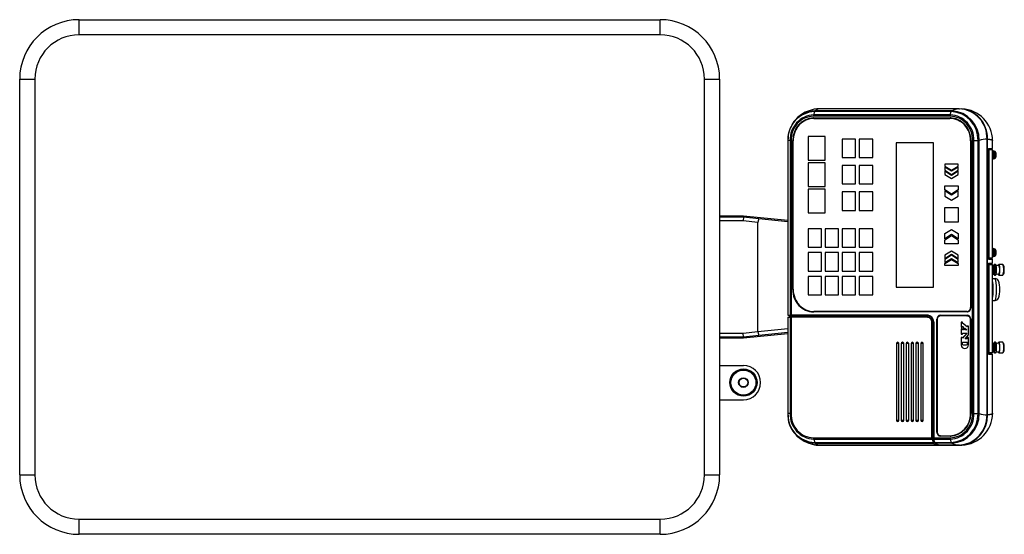
# Model space of a CAD drawing. Units: millimetres. Extents: x 193 to 2337, y -33 to 1604.
# Drawn here: x 959 to 1704, y 1214 to 1604 of the extents above; entities that cross this region are included whole.
import ezdxf

# ---------------------------------------------------------------- set-up
doc = ezdxf.new("R2010")
doc.units = ezdxf.units.MM

msp = doc.modelspace()

# ---------------------------------------------------------------- linework, layer by layer
at = {"color": 7, "linetype": 'Continuous'}
for p, q in [((1003.76441, 1604.37014), (1443.76441, 1604.37014)), ((1003.76441, 1592.87014), (1003.76441, 1604.37014)), ((1443.76441, 1592.87014), (1443.76441, 1604.37014)), ((1443.76441, 1592.87014), (1003.76441, 1592.87014)), ((958.76441, 1259.37014), (958.76441, 1559.37014)), ((958.76441, 1559.37014), (970.26441, 1559.37014)), ((970.26441, 1559.37014), (970.26441, 1259.37014)), ((1477.26441, 1259.37014), (1477.26441, 1559.37014)), ((1477.26441, 1559.37014), (1488.76441, 1559.37014)), ((1488.76441, 1559.37014), (1488.76441, 1259.37014)), ((1669.96619, 1536.87014), (1564.61804, 1536.87014)), ((1669.96623, 1536.87014), (1670.34889, 1536.87014)), ((1559.81461, 1529.87014), (1663.28912, 1529.87014)), ((1559.81461, 1529.87014), (1560.00595, 1529.86578)), ((1663.24449, 1531.22989), (1559.85864, 1531.22989)), ((1559.98235, 1532.15419), (1560.75478, 1534.73392)), ((1663.36463, 1532.15419), (1559.98235, 1532.15419)), ((1560.00595, 1529.86578), (1663.48046, 1529.86578)), ((1560.14611, 1529.57014), (1663.06629, 1529.57014)), ((1664.13701, 1534.73393), (1560.75478, 1534.73393)), ((1664.52677, 1535.26877), (1561.00294, 1535.26868)), ((1663.06629, 1529.57014), (1663.13824, 1529.57014)), ((1663.28912, 1529.87014), (1663.48046, 1529.86578)), ((1663.36463, 1532.15419), (1664.13701, 1534.73393)), ((1555.69236, 1515.87014), (1555.69236, 1497.87014)), ((1568.62667, 1515.87014), (1555.69236, 1515.87014)), ((1568.62667, 1497.87014), (1568.62667, 1515.87014)), ((1581.56098, 1513.87014), (1581.56098, 1499.87014)), ((1591.72366, 1513.87014), (1581.56098, 1513.87014)), ((1591.72366, 1499.87014), (1591.72366, 1513.87014)), ((1604.65797, 1513.87014), (1594.4953, 1513.87014)), ((1594.4953, 1513.87014), (1594.4953, 1499.87014)), ((1604.65797, 1499.87014), (1604.65797, 1513.87014)), ((1691.20248, 1304.85613), (1691.20248, 1513.88415)), ((1691.58493, 1304.85612), (1691.58493, 1513.88416)), ((1540.3154, 1512.90194), (1540.3154, 1380.34445)), ((1542.1204, 1512.82055), (1540.50942, 1512.8205)), ((1540.50942, 1512.8205), (1540.50942, 1380.34975)), ((1542.1204, 1512.82055), (1542.1204, 1380.36736)), ((1542.85241, 1512.8225), (1542.85241, 1380.37014)), ((1544.10866, 1399.87014), (1544.10866, 1512.87014)), ((1544.10866, 1512.87014), (1544.30403, 1512.87014)), ((1544.30403, 1399.87014), (1544.30403, 1512.87014)), ((1544.44016, 1400.17014), (1544.44016, 1512.57014)), ((1650.59379, 1511.07014), (1622.50788, 1511.07014)), ((1622.50788, 1511.07014), (1622.50788, 1401.67014)), ((1650.59379, 1401.67014), (1650.59379, 1511.07014)), ((1678.77225, 1512.57014), (1678.77225, 1386.17014)), ((1678.84419, 1512.57014), (1678.77225, 1512.57014)), ((1678.84419, 1512.57014), (1678.84419, 1386.17014)), ((1678.99507, 1512.87014), (1678.99507, 1385.87014)), ((1680.25131, 1305.91778), (1680.25131, 1512.8218)), ((1681.22718, 1305.91973), (1681.22718, 1512.81991)), ((1681.22718, 1512.81991), (1684.38293, 1512.8199)), ((1684.38294, 1305.91978), (1684.38294, 1512.8199)), ((1685.19575, 1305.84335), (1685.19598, 1512.89658)), ((1692.2549, 1422.87014), (1692.2549, 1506.87014)), ((1692.2549, 1506.87014), (1695.38479, 1506.87014)), ((1692.2549, 1506.57014), (1694.88479, 1506.57014)), ((1692.60136, 1506.07014), (1692.2549, 1506.07014)), ((1692.38479, 1506.57014), (1692.38479, 1506.87014)), ((1692.60136, 1506.07014), (1695.38479, 1506.07014)), ((1692.60136, 1506.07014), (1692.60136, 1423.67014)), ((1694.88479, 1506.07014), (1694.88479, 1506.57014)), ((1695.38479, 1506.87014), (1695.38479, 1512.77429)), ((1695.38479, 1504.15752), (1695.38479, 1506.07014)), ((1581.56098, 1499.87014), (1591.72366, 1499.87014)), ((1594.4953, 1499.87014), (1604.65797, 1499.87014)), ((1695.38479, 1430.15752), (1695.38479, 1499.61891)), ((1696.53594, 1504.67014), (1696.00895, 1504.67014)), ((1696.01494, 1499.07014), (1696.53594, 1499.07014)), ((1698.20414, 1502.22014), (1698.17592, 1502.22014)), ((1698.17592, 1501.52014), (1698.20414, 1501.52014)), ((1555.69236, 1497.87014), (1568.62667, 1497.87014)), ((1568.62667, 1495.87014), (1555.69236, 1495.87014)), ((1555.69236, 1495.87014), (1555.69236, 1477.87014)), ((1568.62667, 1477.87014), (1568.62667, 1495.87014)), ((1591.72366, 1493.87014), (1581.56098, 1493.87014)), ((1581.56098, 1493.87014), (1581.56098, 1479.87014)), ((1591.72366, 1479.87014), (1591.72366, 1493.87014)), ((1604.65797, 1493.87014), (1594.4953, 1493.87014)), ((1594.4953, 1493.87014), (1594.4953, 1479.87014)), ((1604.65797, 1479.87014), (1604.65797, 1493.87014)), ((1659.186, 1494.97014), (1659.186, 1493.39871)), ((1669.34867, 1494.97014), (1659.186, 1494.97014)), ((1659.186, 1493.39871), (1664.26734, 1490.25586)), ((1659.186, 1492.613), (1659.186, 1490.25586)), ((1664.26734, 1489.47014), (1659.186, 1492.613)), ((1664.26734, 1490.25586), (1669.34867, 1493.39871)), ((1669.34867, 1492.613), (1664.26734, 1489.47014)), ((1669.34867, 1493.39871), (1669.34867, 1494.97014)), ((1669.34867, 1490.25586), (1669.34867, 1492.613)), ((1659.186, 1490.25586), (1664.26734, 1487.113)), ((1659.186, 1489.47014), (1659.186, 1487.113)), ((1664.26734, 1486.32728), (1659.186, 1489.47014)), ((1659.186, 1487.113), (1664.26734, 1483.97014)), ((1664.26734, 1487.113), (1669.34867, 1490.25586)), ((1669.34867, 1489.47014), (1664.26734, 1486.32728)), ((1664.26734, 1483.97014), (1669.34867, 1487.113)), ((1669.34867, 1487.113), (1669.34867, 1489.47014)), ((1555.69236, 1477.87014), (1568.62667, 1477.87014)), ((1581.56098, 1479.87014), (1591.72366, 1479.87014)), ((1594.4953, 1479.87014), (1604.65797, 1479.87014)), ((1659.186, 1475.32728), (1659.186, 1478.47014)), ((1659.186, 1478.47014), (1669.34867, 1478.47014)), ((1669.34867, 1478.47014), (1669.34867, 1475.32728)), ((1568.62667, 1475.87014), (1555.69236, 1475.87014)), ((1555.69236, 1475.87014), (1555.69236, 1457.87014)), ((1568.62667, 1457.87014), (1568.62667, 1475.87014)), ((1591.72366, 1473.87014), (1581.56098, 1473.87014)), ((1581.56098, 1473.87014), (1581.56098, 1459.87014)), ((1591.72366, 1459.87014), (1591.72366, 1473.87014)), ((1604.65797, 1473.87014), (1594.4953, 1473.87014)), ((1594.4953, 1473.87014), (1594.4953, 1459.87014)), ((1604.65797, 1459.87014), (1604.65797, 1473.87014)), ((1664.26734, 1472.18443), (1659.186, 1475.32728)), ((1659.186, 1474.54157), (1659.186, 1470.613)), ((1664.26734, 1471.39871), (1659.186, 1474.54157)), ((1659.186, 1470.613), (1664.26734, 1467.47014)), ((1669.34867, 1475.32728), (1664.26734, 1472.18443)), ((1669.34867, 1474.54157), (1664.26734, 1471.39871)), ((1664.26734, 1467.47014), (1669.34867, 1470.613)), ((1669.34867, 1470.613), (1669.34867, 1474.54157)), ((1659.186, 1450.97014), (1659.186, 1461.97014)), ((1659.186, 1461.97014), (1669.34867, 1461.97014)), ((1669.34867, 1461.97014), (1669.34867, 1450.97014)), ((1506.76441, 1455.37014), (1488.76441, 1455.37014)), ((1488.76441, 1454.84268), (1506.73865, 1454.84268)), ((1506.73865, 1454.84268), (1506.59223, 1451.8445)), ((1506.76441, 1455.37014), (1506.73865, 1454.84268)), ((1506.73865, 1454.84268), (1518.32705, 1453.70815)), ((1540.3154, 1452.08543), (1506.76441, 1455.37014)), ((1555.69236, 1457.87014), (1568.62667, 1457.87014)), ((1581.56098, 1459.87014), (1591.72366, 1459.87014)), ((1594.4953, 1459.87014), (1604.65797, 1459.87014)), ((1506.59223, 1451.8445), (1488.76441, 1451.8445)), ((1517.76712, 1450.75046), (1506.59223, 1451.8445)), ((1517.76441, 1368.0438), (1517.76441, 1450.69649)), ((1518.32705, 1453.70815), (1540.3154, 1451.41516)), ((1669.34867, 1450.97014), (1659.186, 1450.97014)), ((1555.69236, 1445.87014), (1555.69236, 1431.87014)), ((1565.85503, 1445.87014), (1555.69236, 1445.87014)), ((1565.85503, 1431.87014), (1565.85503, 1445.87014)), ((1568.62667, 1445.87014), (1568.62667, 1431.87014)), ((1578.78935, 1445.87014), (1568.62667, 1445.87014)), ((1578.78935, 1431.87014), (1578.78935, 1445.87014)), ((1581.56098, 1445.87014), (1581.56098, 1431.87014)), ((1591.72366, 1445.87014), (1581.56098, 1445.87014)), ((1591.72366, 1431.87014), (1591.72366, 1445.87014)), ((1604.65797, 1445.87014), (1594.4953, 1445.87014)), ((1594.4953, 1445.87014), (1594.4953, 1431.87014)), ((1604.65797, 1431.87014), (1604.65797, 1445.87014)), ((1659.186, 1442.32728), (1664.26734, 1445.47014)), ((1659.186, 1438.39871), (1659.186, 1442.32728)), ((1664.26734, 1441.54157), (1659.186, 1438.39871)), ((1659.186, 1437.613), (1664.26734, 1440.75586)), ((1664.26734, 1445.47014), (1669.34867, 1442.32728)), ((1669.34867, 1438.39871), (1664.26734, 1441.54157)), ((1664.26734, 1440.75586), (1669.34867, 1437.613)), ((1669.34867, 1442.32728), (1669.34867, 1438.39871)), ((1555.69236, 1431.87014), (1565.85503, 1431.87014)), ((1568.62667, 1431.87014), (1578.78935, 1431.87014)), ((1581.56098, 1431.87014), (1591.72366, 1431.87014)), ((1594.4953, 1431.87014), (1604.65797, 1431.87014)), ((1659.186, 1434.47014), (1659.186, 1437.613)), ((1669.34867, 1434.47014), (1659.186, 1434.47014)), ((1669.34867, 1437.613), (1669.34867, 1434.47014)), ((1565.85503, 1427.87014), (1555.69236, 1427.87014)), ((1555.69236, 1427.87014), (1555.69236, 1413.87014)), ((1565.85503, 1413.87014), (1565.85503, 1427.87014)), ((1578.78935, 1427.87014), (1568.62667, 1427.87014)), ((1568.62667, 1427.87014), (1568.62667, 1413.87014)), ((1578.78935, 1413.87014), (1578.78935, 1427.87014)), ((1581.56098, 1427.87014), (1581.56098, 1413.87014)), ((1591.72366, 1427.87014), (1581.56098, 1427.87014)), ((1591.72366, 1413.87014), (1591.72366, 1427.87014)), ((1604.65797, 1427.87014), (1594.4953, 1427.87014)), ((1594.4953, 1427.87014), (1594.4953, 1413.87014)), ((1604.65797, 1413.87014), (1604.65797, 1427.87014)), ((1664.26734, 1428.97014), (1659.186, 1425.82728)), ((1659.186, 1423.47014), (1664.26734, 1426.613)), ((1664.26734, 1425.82728), (1659.186, 1422.68443)), ((1659.186, 1425.82728), (1659.186, 1423.47014)), ((1669.34867, 1425.82728), (1664.26734, 1428.97014)), ((1664.26734, 1426.613), (1669.34867, 1423.47014)), ((1669.34867, 1422.68443), (1664.26734, 1425.82728)), ((1669.34867, 1423.47014), (1669.34867, 1425.82728)), ((1695.38479, 1423.67014), (1695.38479, 1425.61891)), ((1696.53594, 1430.67014), (1696.00895, 1430.67014)), ((1696.01494, 1425.07014), (1696.53594, 1425.07014)), ((1698.20414, 1428.22014), (1698.17592, 1428.22014)), ((1698.17592, 1427.52014), (1698.20414, 1427.52014)), ((1659.186, 1420.32728), (1664.26734, 1423.47014)), ((1659.186, 1419.54157), (1664.26734, 1422.68443)), ((1659.186, 1422.68443), (1659.186, 1420.32728)), ((1659.186, 1417.97014), (1659.186, 1419.54157)), ((1669.34867, 1417.97014), (1659.186, 1417.97014)), ((1664.26734, 1423.47014), (1669.34867, 1420.32728)), ((1664.26734, 1422.68443), (1669.34867, 1419.54157)), ((1669.34867, 1420.32728), (1669.34867, 1422.68443)), ((1669.34867, 1419.54157), (1669.34867, 1417.97014)), ((1692.60136, 1423.67014), (1692.2549, 1423.67014)), ((1692.2549, 1423.17014), (1694.88479, 1423.17014)), ((1692.2549, 1422.87014), (1695.38479, 1422.87014)), ((1692.2549, 1350.87014), (1692.2549, 1419.87014)), ((1692.2549, 1419.87014), (1695.38479, 1419.87014)), ((1692.2549, 1419.37014), (1694.88479, 1419.37014)), ((1692.60113, 1418.87014), (1692.2549, 1418.87014)), ((1692.38479, 1422.87014), (1692.38479, 1423.17014)), ((1692.38479, 1419.37014), (1692.38479, 1419.87014)), ((1692.60113, 1418.87014), (1695.38479, 1418.87014)), ((1692.60113, 1418.87014), (1692.60113, 1351.87014)), ((1695.38479, 1423.67014), (1692.60136, 1423.67014)), ((1694.88479, 1423.17014), (1694.88479, 1423.67014)), ((1694.88479, 1418.87014), (1694.88479, 1419.37014)), ((1695.38479, 1419.87014), (1695.38479, 1422.87014)), ((1695.38479, 1417.16677), (1695.38479, 1418.87014)), ((1696.75388, 1417.37014), (1696.1106, 1417.37014)), ((1697.73549, 1418.87014), (1696.75388, 1418.87014)), ((1698.23596, 1418.37014), (1698.10511, 1418.37014)), ((1700.18953, 1418.37014), (1699.69872, 1418.37014)), ((1703.13438, 1418.87014), (1700.18953, 1418.87014)), ((1703.75508, 1418.30334), (1703.28283, 1418.7938)), ((1555.69236, 1413.87014), (1565.85503, 1413.87014)), ((1565.85503, 1409.87014), (1555.69236, 1409.87014)), ((1555.69236, 1409.87014), (1555.69236, 1395.87014)), ((1565.85503, 1395.87014), (1565.85503, 1409.87014)), ((1568.62667, 1413.87014), (1578.78935, 1413.87014)), ((1578.78935, 1409.87014), (1568.62667, 1409.87014)), ((1568.62667, 1409.87014), (1568.62667, 1395.87014)), ((1578.78935, 1395.87014), (1578.78935, 1409.87014)), ((1581.56098, 1413.87014), (1591.72366, 1413.87014)), ((1591.72366, 1409.87014), (1581.56098, 1409.87014)), ((1581.56098, 1409.87014), (1581.56098, 1395.87014)), ((1591.72366, 1395.87014), (1591.72366, 1409.87014)), ((1594.4953, 1413.87014), (1604.65797, 1413.87014)), ((1604.65797, 1409.87014), (1594.4953, 1409.87014)), ((1594.4953, 1409.87014), (1594.4953, 1395.87014)), ((1604.65797, 1395.87014), (1604.65797, 1409.87014)), ((1695.38479, 1358.1575), (1695.38479, 1412.60708)), ((1696.1103, 1412.37014), (1696.75388, 1412.37014)), ((1696.75388, 1410.87014), (1697.73549, 1410.87014)), ((1698.10511, 1411.37014), (1698.23596, 1411.37014)), ((1699.69872, 1411.37014), (1700.18953, 1411.37014)), ((1700.18953, 1410.87014), (1703.13438, 1410.87014)), ((1703.28283, 1410.94648), (1703.75508, 1411.43694)), ((1622.50788, 1401.67014), (1650.59379, 1401.67014)), ((1695.38479, 1408.12014), (1697.35962, 1408.12014)), ((1544.30403, 1399.87014), (1544.10866, 1399.87014)), ((1555.69236, 1395.87014), (1565.85503, 1395.87014)), ((1568.62667, 1395.87014), (1578.78935, 1395.87014)), ((1581.56098, 1395.87014), (1591.72366, 1395.87014)), ((1594.4953, 1395.87014), (1604.65797, 1395.87014)), ((1695.38479, 1391.62014), (1697.35962, 1391.62014)), ((1540.50942, 1380.34975), (1542.05211, 1380.36661)), ((1541.3154, 1379.87014), (1541.38009, 1379.87014)), ((1541.3154, 1379.87014), (1541.3154, 1378.87014)), ((1541.38009, 1379.87014), (1541.38009, 1378.87014)), ((1541.38009, 1379.87014), (1542.99109, 1379.87014)), ((1542.05211, 1380.36661), (1542.1204, 1380.36736)), ((1542.65413, 1380.33523), (1542.05211, 1380.36661)), ((1542.40007, 1380.26542), (1542.40007, 1379.87014)), ((1542.65413, 1380.26542), (1542.40007, 1380.26542)), ((1542.65413, 1379.87014), (1542.65413, 1380.33523)), ((1646.74224, 1380.33523), (1542.65413, 1380.33523)), ((1542.85241, 1380.37014), (1646.19734, 1380.37014)), ((1542.99109, 1379.87014), (1543.2351, 1379.87014)), ((1542.99109, 1378.87014), (1542.99109, 1379.87014)), ((1543.2351, 1379.87014), (1543.2351, 1378.87014)), ((1543.2351, 1379.87014), (1646.11809, 1379.87014)), ((1559.81461, 1382.87014), (1560.00595, 1382.8745)), ((1676.22343, 1382.87014), (1559.81461, 1382.87014)), ((1676.37286, 1382.8745), (1560.00595, 1382.8745)), ((1676.00061, 1383.17014), (1560.14611, 1383.17014)), ((1646.11809, 1379.87014), (1646.50077, 1379.87014)), ((1646.19734, 1380.37014), (1646.39191, 1380.3657)), ((1655.89808, 1380.37014), (1676.22343, 1380.37014)), ((1655.89808, 1380.37014), (1656.08942, 1380.36578)), ((1656.08942, 1380.36578), (1676.37286, 1380.36578)), ((1675.9868, 1380.02576), (1656.21578, 1380.02576)), ((1675.9868, 1380.02576), (1676.1016, 1380.02576)), ((1676.07255, 1383.17014), (1676.00061, 1383.17014)), ((1676.22343, 1382.87014), (1676.34017, 1382.8728)), ((1676.22343, 1380.37014), (1676.34017, 1380.36748)), ((1678.77225, 1386.17014), (1678.84419, 1386.17014)), ((1540.3154, 1378.87014), (1540.50942, 1378.87014)), ((1540.3154, 1378.87014), (1540.3154, 1305.83765)), ((1540.50942, 1378.87014), (1540.50942, 1305.92038)), ((1540.50942, 1378.87014), (1542.1204, 1378.87014)), ((1542.1204, 1378.87014), (1542.1204, 1305.92037)), ((1542.1204, 1378.87014), (1542.85241, 1378.87014)), ((1542.85241, 1378.87014), (1542.85241, 1305.91847)), ((1645.7354, 1378.87014), (1542.85241, 1378.87014)), ((1646.11809, 1378.87014), (1645.7354, 1378.87014)), ((1649.43092, 1287.51039), (1649.43092, 1374.87014)), ((1649.43092, 1374.87014), (1649.81361, 1374.87014)), ((1649.81361, 1374.87014), (1649.81361, 1287.51039)), ((1650.81674, 1374.87014), (1650.73749, 1374.87014)), ((1650.73749, 1374.87014), (1650.73749, 1287.51039)), ((1650.81674, 1375.37014), (1650.81674, 1287.51039)), ((1653.12644, 1291.87014), (1653.12644, 1377.37014)), ((1653.12644, 1377.37014), (1653.32181, 1377.37014)), ((1653.32181, 1291.87014), (1653.32181, 1377.37014)), ((1653.44414, 1377.02576), (1653.44414, 1292.12576)), ((1672.67519, 1375.20141), (1671.63186, 1375.20141)), ((1671.63186, 1375.20141), (1671.63186, 1371.28445)), ((1672.67519, 1374.46037), (1672.67519, 1375.20141)), ((1676.09921, 1371.49632), (1672.67519, 1374.46037)), ((1672.70816, 1371.28445), (1672.70816, 1371.99064)), ((1672.70816, 1371.99064), (1673.3599, 1371.42569)), ((1677.17514, 1372.06058), (1676.09921, 1372.06058)), ((1676.09921, 1372.06058), (1676.09921, 1371.49632)), ((1677.17514, 1365.60394), (1677.17514, 1372.06058)), ((1678.87324, 1377.02576), (1678.75844, 1377.02576)), ((1678.75844, 1306.12576), (1678.75844, 1377.02576)), ((1678.87324, 1306.12576), (1678.87324, 1377.02576)), ((1678.99507, 1377.37014), (1678.99507, 1305.87014)), ((1488.76441, 1366.89578), (1506.59223, 1366.89578)), ((1506.59223, 1366.89578), (1517.76712, 1367.98983)), ((1506.73865, 1363.89761), (1506.59223, 1366.89578)), ((1518.32705, 1365.03214), (1506.73865, 1363.89761)), ((1506.76441, 1363.37014), (1540.3154, 1366.65486)), ((1517.76441, 1368.0438), (1540.3154, 1370.39546)), ((1540.3154, 1367.32512), (1518.32705, 1365.03214)), ((1671.63186, 1371.28445), (1672.70816, 1371.28445)), ((1672.67519, 1369.97898), (1671.63186, 1369.97898)), ((1671.63186, 1369.97898), (1671.63186, 1366.13331)), ((1671.63186, 1366.13331), (1672.67519, 1366.13331)), ((1672.67519, 1369.27354), (1672.67519, 1369.97898)), ((1673.3599, 1369.27354), (1672.67519, 1369.27354)), ((1672.67519, 1366.13331), (1672.67519, 1366.87447)), ((1672.67519, 1366.87447), (1675.83829, 1366.87447)), ((1675.83829, 1366.87447), (1672.67519, 1362.91781)), ((1673.3599, 1371.42569), (1673.3599, 1369.27354)), ((1674.40348, 1369.27354), (1674.40348, 1370.50827)), ((1674.40348, 1370.50827), (1675.83829, 1369.27354)), ((1675.83829, 1369.27354), (1674.40348, 1369.27354)), ((1674.63187, 1362.46378), (1677.17514, 1365.60394)), ((1506.73865, 1363.89761), (1488.76441, 1363.89761)), ((1488.76441, 1363.37014), (1506.76441, 1363.37014)), ((1506.76441, 1363.37014), (1506.73865, 1363.89761)), ((1624.48618, 1358.87014), (1622.5623, 1358.87014)), ((1622.5623, 1358.87014), (1622.5623, 1300.87014)), ((1624.48618, 1300.87014), (1624.48618, 1358.87014)), ((1628.18169, 1358.87014), (1626.25781, 1358.87014)), ((1626.25781, 1358.87014), (1626.25781, 1300.87014)), ((1628.18169, 1300.87014), (1628.18169, 1358.87014)), ((1631.87721, 1358.87014), (1629.95333, 1358.87014)), ((1629.95333, 1358.87014), (1629.95333, 1300.87014)), ((1631.87721, 1300.87014), (1631.87721, 1358.87014)), ((1635.57273, 1358.87014), (1633.64885, 1358.87014)), ((1633.64885, 1358.87014), (1633.64885, 1300.87014)), ((1635.57273, 1300.87014), (1635.57273, 1358.87014)), ((1639.26825, 1358.87014), (1637.34437, 1358.87014)), ((1637.34437, 1358.87014), (1637.34437, 1300.87014)), ((1639.26825, 1300.87014), (1639.26825, 1358.87014)), ((1642.96377, 1358.87014), (1641.03989, 1358.87014)), ((1641.03989, 1358.87014), (1641.03989, 1300.87014)), ((1642.96377, 1300.87014), (1642.96377, 1358.87014)), ((1672.67519, 1363.55806), (1671.63186, 1363.55806)), ((1671.63186, 1363.55806), (1671.63186, 1358.08858)), ((1672.67519, 1362.91781), (1672.67519, 1363.55806)), ((1672.70816, 1358.51224), (1672.70816, 1360.09964)), ((1672.70816, 1360.09964), (1676.09921, 1360.09964)), ((1676.09921, 1362.46378), (1674.63187, 1362.46378)), ((1677.17514, 1363.55806), (1676.09921, 1363.55806)), ((1676.09921, 1363.55806), (1676.09921, 1362.46378)), ((1676.09921, 1360.09964), (1676.09921, 1358.54729)), ((1677.17514, 1358.08858), (1677.17514, 1363.55806)), ((1696.75405, 1358.37014), (1696.10697, 1358.37014)), ((1697.73566, 1359.87014), (1696.75405, 1359.87014)), ((1698.23613, 1359.37014), (1698.10528, 1359.37014)), ((1700.1897, 1359.37014), (1699.6989, 1359.37014)), ((1703.13455, 1359.87014), (1700.1897, 1359.87014)), ((1703.75525, 1359.30334), (1703.283, 1359.7938)), ((1692.60113, 1351.87014), (1692.2549, 1351.87014)), ((1692.2549, 1351.37014), (1694.88479, 1351.37014)), ((1692.2549, 1350.87014), (1695.38479, 1350.87014)), ((1692.38479, 1350.87014), (1692.38479, 1351.37014)), ((1695.38479, 1351.87014), (1692.60113, 1351.87014)), ((1694.88479, 1351.37014), (1694.88479, 1351.87014)), ((1695.38479, 1351.87014), (1695.38479, 1353.61893)), ((1695.38479, 1305.97508), (1695.38479, 1350.87014)), ((1696.10559, 1353.37014), (1696.75405, 1353.37014)), ((1696.75405, 1351.87014), (1697.73566, 1351.87014)), ((1698.10528, 1352.37014), (1698.23613, 1352.37014)), ((1699.6989, 1352.37014), (1700.1897, 1352.37014)), ((1700.1897, 1351.87014), (1703.13455, 1351.87014)), ((1703.283, 1351.94648), (1703.75525, 1352.43694)), ((1488.76441, 1342.37014), (1506.76441, 1342.37014)), ((1488.76441, 1316.37014), (1506.76441, 1316.37014)), ((1542.1204, 1305.92037), (1540.50942, 1305.92038)), ((1542.85241, 1305.91847), (1542.1204, 1305.92037)), ((1678.75844, 1306.12576), (1678.87324, 1306.12576)), ((1681.22718, 1305.91973), (1684.38294, 1305.91978)), ((1622.5623, 1300.87014), (1624.48618, 1300.87014)), ((1626.25781, 1300.87014), (1628.18169, 1300.87014)), ((1629.95333, 1300.87014), (1631.87721, 1300.87014)), ((1633.64885, 1300.87014), (1635.57273, 1300.87014)), ((1637.34437, 1300.87014), (1639.26825, 1300.87014)), ((1641.03989, 1300.87014), (1642.96377, 1300.87014)), ((1653.12644, 1291.87014), (1653.32181, 1291.87014)), ((1559.85924, 1287.51039), (1649.43092, 1287.51039)), ((1559.98294, 1286.5861), (1649.55285, 1286.5861)), ((1559.98295, 1286.5861), (1560.75534, 1284.00636)), ((1560.75534, 1284.00636), (1650.32524, 1284.00636)), ((1561.00341, 1283.47151), (1650.64403, 1283.47159)), ((1649.55285, 1286.5861), (1650.32524, 1284.00636)), ((1650.73749, 1287.51039), (1649.81361, 1287.51039)), ((1650.62664, 1284.62252), (1649.85425, 1287.20229)), ((1649.85425, 1287.20229), (1650.77813, 1287.20229)), ((1651.51162, 1284.62252), (1650.62664, 1284.62252)), ((1651.56386, 1284.44427), (1650.73288, 1284.44426)), ((1650.86147, 1286.92394), (1650.77813, 1287.20229)), ((1650.81674, 1287.51039), (1663.24507, 1287.51039)), ((1651.69221, 1284.00636), (1650.9361, 1286.5861)), ((1650.9361, 1286.5861), (1663.36523, 1286.5861)), ((1651.69221, 1284.00636), (1664.13757, 1284.00636)), ((1664.52696, 1283.4716), (1652.00429, 1283.47159)), ((1653.64044, 1282.14386), (1653.64044, 1282.59953)), ((1655.89808, 1288.87014), (1656.08942, 1288.8745)), ((1663.28912, 1288.87014), (1655.89808, 1288.87014)), ((1663.48046, 1288.8745), (1656.08942, 1288.8745)), ((1656.21578, 1289.12576), (1663.05249, 1289.12576)), ((1663.16729, 1289.12576), (1663.05249, 1289.12576)), ((1663.48046, 1288.8745), (1663.28912, 1288.87014)), ((1663.36523, 1286.5861), (1664.13757, 1284.00636)), ((1563.4067, 1282.09493), (1652.44596, 1282.09493)), ((1563.57257, 1282.05022), (1652.6373, 1282.05022)), ((1563.57257, 1282.05022), (1564.61804, 1281.87014)), ((1564.61804, 1281.87014), (1669.96619, 1281.87014)), ((1670.34889, 1281.87009), (1565.00072, 1281.87009)), ((958.76441, 1259.37014), (970.26441, 1259.37014)), ((1477.26441, 1259.37014), (1488.76441, 1259.37014)), ((1003.76441, 1225.87014), (1443.76441, 1225.87014)), ((1003.76441, 1214.37014), (1003.76441, 1225.87014)), ((1443.76441, 1214.37014), (1443.76441, 1225.87014)), ((1443.76441, 1214.37014), (1003.76441, 1214.37014))]:
    msp.add_line(p, q, dxfattribs=at)
for radius in [10.3, 10, 9.5, 3.65, 3.35]:
    msp.add_circle((1506.76441, 1329.37014), radius, dxfattribs=at)
for centre, radius, start, end in [((1003.76441, 1559.37014), 45, 90, 180), ((1443.76441, 1559.37014), 45, 0, 90), ((1003.76441, 1559.37014), 33.5, 90, 180), ((1443.76441, 1559.37014), 33.5, 0, 90), ((1564.99489, 1511.49517), 25.38478, 95.27545891, 137.9771785), ((1565.03983, 1531.03704), 5.84833, 94.13589678, 133.65096776), ((1565.95427, 1514.68627), 22.20435, 98.95654705, 100.8389245), ((1564.97374, 1513.88827), 23.00075, 96.12459748, 96.66208302), ((1565.46211, 1514.78744), 22.09882, 92.18896051, 97.2719201), ((1671.91216, 1520.22211), 16.76137, 96.6669682, 116.14437505), ((1669.04115, 1514.71264), 22.1768, 357.85903247, 87.60938673), ((1669.30404, 1514.60201), 22.29263, 358.15467378, 87.31357612), ((1671.07977, 1512.50232), 24.30661, 0.6485496, 87.37862433), ((1561.47634, 1513.75844), 20.98789, 91.97019413, 182.56138741), ((1560.64419, 1513.62478), 18.54123, 92.04563952, 182.4859697), ((1560.41027, 1513.66069), 17.57785, 91.79834896, 182.73314513), ((1561.77645, 1513.82044), 21.46215, 136.83146581, 148.43145443), ((1559.39957, 1516.27819), 18.04814, 137.35093708, 151.24615361), ((1561.77645, 1513.82044), 21.46215, 92.0654293, 136.83146581), ((1563.18322, 1531.25537), 3.32467, 164.31506609, 180.43912551), ((1666.57653, 1531.26672), 3.33224, 164.55415883, 180.63327013), ((1662.69347, 1513.66066), 17.57787, 357.26468181, 88.2036337), ((1662.67128, 1513.59506), 18.57208, 357.60794095, 87.86047813), ((1665.09625, 1534.44431), 1.00201, 124.65238127, 163.19956436), ((1663.25638, 1513.61092), 21.14136, 357.8557399, 87.61266584), ((1663.46085, 1513.55015), 21.74455, 358.2776155, 87.19089439), ((1563.53885, 1513.0979), 23.22058, 149.27932139, 181.17923431), ((1693.60066, 1480.53487), 33.4354, 94.1131207, 104.55935898), ((1543.68076, 1064.44287), 448.3804, 90.10584879, 90.19938832), ((1682.36457, 2350.7601), 837.94096, 269.85550172, 269.92222859), ((1683.1603, 1530.1211), 17.34435, 274.04220884, 276.73889002), ((1606.01174, 1501.87014), 89.39514, 358.53543335, 1.47774063), ((1696.51522, 1503.24257), 1.42772, 15.81480708, 89.16842484), ((1693.22023, 1501.87014), 5, 4.30142111, 21.28916238), ((1693.22023, 1501.87014), 5, 338.71083762, 355.64464256), ((1693.33, 1501.87014), 4.85855, 355.86894936, 4.13105064), ((1692.84441, 1501.60736), 5.39476, 6.52229337, 6.76776513), ((1692.84355, 1502.1331), 5.39564, 353.2324668, 353.47688875), ((1606.01174, 1427.87014), 89.39514, 358.53543335, 1.47774063), ((1696.51522, 1429.24257), 1.42772, 15.81480708, 89.16842484), ((1693.22023, 1427.87014), 5, 4.30142111, 21.28916238), ((1693.22023, 1427.87014), 5, 338.71083762, 355.64464256), ((1693.33, 1427.87014), 4.85855, 355.86894936, 4.13105064), ((1692.84441, 1427.60736), 5.39476, 6.52229337, 6.76776513), ((1692.84355, 1428.1331), 5.39564, 353.2324668, 353.47688875), ((1608.16707, 1414.87014), 87.24062, 358.49134639, 1.521142), ((1698.9625, 1421.53622), 3.2562, 256.91106709, 283.09055901), ((1698.9625, 1408.20406), 3.2562, 76.68576379, 103.08893291), ((1697.35987, 1405.27989), 2.84025, 26.28745177, 90.00497806), ((1678.45085, 1399.85682), 22.44855, 342.78843992, 17.28307783), ((1697.35987, 1394.46039), 2.84025, 269.99502194, 333.77942635), ((1623.5623, 1358.87014), 1, 90, 180), ((1627.25781, 1358.87014), 1, 90, 180), ((1630.95333, 1358.87014), 1, 90, 180), ((1634.64885, 1358.87014), 1, 90, 180), ((1638.34437, 1358.87014), 1, 90, 180), ((1642.03989, 1358.87014), 1, 90, 180), ((1606.01147, 1355.87014), 89.39541, 358.53544912, 1.4777262), ((1698.96267, 1362.53622), 3.2562, 256.91106709, 283.09055901), ((1698.96267, 1349.20406), 3.2562, 76.68576379, 103.08893291), ((1506.76441, 1329.37014), 13, 270, 90), ((1563.33948, 1305.72335), 23.01995, 179.01046412, 191.28004622), ((1561.42765, 1304.93689), 20.94133, 177.3081725, 268.16024681), ((1560.64265, 1305.11414), 18.53979, 177.50761824, 267.96080083), ((1560.41026, 1305.07962), 17.57787, 177.26469714, 268.20363574), ((1662.69345, 1305.07959), 17.57785, 271.79833087, 2.73314619), ((1662.66981, 1305.14653), 18.57346, 272.14575679, 2.38585187), ((1663.19496, 1305.18607), 21.20067, 272.54827463, 1.98329268), ((1663.46194, 1305.18915), 21.74362, 272.8075255, 1.7240987), ((1668.60987, 1304.42609), 22.59669, 273.44112174, 1.09045906), ((1671.08614, 1306.2318), 24.30017, 272.60702982, 359.36579625), ((1669.25446, 1304.18407), 22.34075, 278.01095719, 1.72383281), ((1683.10187, 1287.93764), 18.02771, 83.33025402, 85.92506651), ((1693.59721, 1338.19474), 33.42451, 255.4421678, 265.89147252), ((1561.77638, 1304.91992), 21.46214, 190.08874486, 223.91426197), ((1623.5623, 1300.87014), 1, 180, 270), ((1627.25781, 1300.87014), 1, 180, 270), ((1630.95333, 1300.87014), 1, 180, 270), ((1634.64885, 1300.87014), 1, 180, 270), ((1638.34437, 1300.87014), 1, 180, 270), ((1642.03989, 1300.87014), 1, 180, 270), ((1564.64444, 1306.80236), 24.83381, 220.5198861, 254.37211872), ((1561.77638, 1304.91992), 21.46214, 223.91426197, 267.93535333), ((1564.28166, 1304.12629), 22.04872, 253.42665594, 267.72572874), ((1564.76316, 1304.8044), 22.93076, 254.64764998, 255.71010381), ((1564.46285, 1304.11163), 22.07935, 256.59383257, 267.68908911), ((1564.76316, 1304.8044), 22.93076, 257.28757944, 264.79953109), ((1563.18622, 1287.48525), 3.32708, 179.56697768, 195.67932276), ((1561.70595, 1284.12223), 0.95764, 186.94946424, 222.78808384), ((1564.9093, 1287.50456), 5.61442, 225.91440902, 254.47658576), ((1666.57734, 1287.47363), 3.33247, 179.36783896, 195.44585777), ((1665.08165, 1284.28472), 0.98427, 196.42773507, 235.6980448), ((1671.91952, 1298.5418), 16.7857, 243.87011178, 263.31744378), ((1565.54297, 1304.02755), 22.1767, 262.62310336, 267.60965061), ((1652.58805, 1293.22993), 11.13591, 269.26892977, 275.42279203), ((1003.76441, 1259.37014), 45, 180, 270), ((1003.76441, 1259.37014), 33.5, 180, 270), ((1443.76441, 1259.37014), 33.5, 270, 0), ((1443.76441, 1259.37014), 45, 270, 0)]:
    msp.add_arc(centre, radius, start, end, dxfattribs=at)
for centre, major_axis, ratio, start_param, end_param in [((1564.61437, 1513.88827), (0, -22.98157), 0.923879532, 3.141419858, 3.240405209), ((1559.81461, 1512.87014), (0, -17), 0.923879532, 3.141592654, 4.71238898), ((1560.00595, 1512.87014), (0, -16.99564), 0.923879532, 3.141592654, 4.71238898), ((1560.14611, 1512.57014), (0, 17), 0.923879532, 0, 1.570796327), ((1663.06629, 1512.57014), (0, -17), 0.923879532, 1.570796327, 3.141592654), ((1663.13824, 1512.57014), (0, 17), 0.923879532, 4.71238898, 6.283185307), ((1663.28912, 1512.87014), (0, 17), 0.923879532, 4.71238898, 6.283185307), ((1663.48046, 1512.87014), (0, 16.99564), 0.923879532, 6.262115226, 6.283185307), ((1695.28163, 1501.87014), (0, -3.5), 0.190866864, 0.155051405, 2.986541249), ((1696.53594, 1501.87014), (0, -2.8), 0.190866864, 0, 3.141592654), ((1697.70931, 1501.87014), (0, 2.02146), 0.190866864, -0.489054699, -0.455472052), ((1697.70931, 1501.87014), (0, 2.02146), 0.190866864, 3.597064705, 3.638444273), ((1697.70931, 1501.87014), (0, 2.02146), 0.190866864, 3.638444273, 5.794130608), ((1695.33066, 1498.88116), (-0.20531, 0.4559), 0.978009731, 2.820565394, 3.141594572), ((1534.53492, 1449.00359), (16.76762, -1.74856), 0.177951272, 3.142159059, 3.160147582), ((1518.03492, 1450.72424), (0.30174, 2.9848), 0.089691405, 0.035189788, 1.57107953), ((1695.28163, 1427.87014), (0, -3.5), 0.190866864, 0.155051405, 2.986541249), ((1695.33066, 1424.88116), (-0.20531, 0.4559), 0.978009731, 2.820565394, 3.141594537), ((1696.53594, 1427.87014), (0, -2.8), 0.190866864, 0, 3.141592654), ((1697.70931, 1427.87014), (0, 2.02146), 0.190866864, -0.489054699, -0.455472052), ((1697.70931, 1427.87014), (0, 2.02146), 0.190866864, 3.597064705, 3.638444273), ((1697.70931, 1427.87014), (0, 2.02146), 0.190866864, 3.638444273, 5.794130608), ((1695.28591, 1414.87014), (0, -3.50433), 0.190866864, 0.148387473, 2.993205181), ((1696.75388, 1414.87014), (0, -4), 0.190866864, 0, 4.037257447), ((1696.75388, 1414.87014), (0, -2.5), 0.190866864, 0, 3.141592654), ((1697.73549, 1414.87014), (0, -4), 0.190866864, 0, 3.141592654), ((1700.18953, 1414.87014), (0, -4), 0.190866864, 0, 3.643767595), ((1700.18953, 1414.87014), (0, -3.5), 0.190866864, 0, 3.141592654), ((1703.13438, 1414.87014), (0, -4), 0.190866864, 0, 3.141592654), ((1703.62519, 1414.87014), (0, -3.5), 0.190866864, 0.195688041, 2.945904613), ((1695.32603, 1411.87482), (-0.18848, 0.46311), 0.978667595, 2.867482177, 3.141561886), ((1696.75388, 1414.87014), (0, -4), 0.190866864, 5.387520513, 6.283185307), ((1700.18953, 1414.87014), (0, -4), 0.190866864, 5.777824797, 6.283185307), ((1694.11734, 1399.87014), (0, 9.5), 0.190866864, 3.915587457, 5.509190504), ((1693.62654, 1399.87014), (0, -10), 0.190866864, 1.171139233, 1.970453421), ((1696.80315, 1399.87014), (0, -8.75), 0.190866864, 0.339692576, 2.801900077), ((1559.81461, 1399.87014), (0, -17), 0.923879532, 4.71238898, 6.283185307), ((1560.00595, 1399.87014), (0, -16.99564), 0.923879532, 4.71238898, 6.283185307), ((1560.14611, 1400.17014), (0, 17), 0.923879532, 1.570796327, 3.141592654), ((1541.8154, 1380.33944), (1.5, -0.00501), 0.008062485, 2.62735598, 3.300028084), ((1599.58208, 1380.22096), (-60, 0.20039), 0.008062485, 0.158527819, 0.307724189), ((1543.42644, 1380.35705), (-1.5, 0.00501), 0.008062485, -1.178070146, -0.514163556), ((1646.11809, 1374.87014), (0, -5), 0.923879532, 1.570796327, 3.141592654), ((1646.19734, 1375.37014), (0, 5), 0.923879533, 4.71238898, 6.283185307), ((1646.50077, 1374.87014), (0, 5), 0.923879532, 5.353420133, 6.283185307), ((1655.89808, 1377.37014), (0, -3), 0.923879532, 3.141592654, 4.71238898), ((1656.08942, 1377.37014), (0, -2.99564), 0.923879532, 3.141592654, 4.71238898), ((1656.21578, 1377.02576), (0, 3), 0.923879532, 0, 1.570796327), ((1675.9868, 1377.02576), (0, -3), 0.923879532, 1.570796327, 3.141592654), ((1676.00061, 1386.17014), (0, -3), 0.923879532, 0, 1.570796327), ((1676.07255, 1386.17014), (0, 3), 0.923879532, 3.141592654, 4.71238898), ((1676.1016, 1377.02576), (0, 3), 0.923879532, 4.71238898, 6.283185307), ((1676.22343, 1385.87014), (0, 3), 0.923879532, 3.141592654, 4.71238898), ((1676.22343, 1377.37014), (0, 3), 0.923879532, 4.71238898, 6.283185307), ((1645.7354, 1374.87014), (0, 4), 0.923879532, 4.71238898, 6.283185307), ((1646.11809, 1374.87014), (0, -4), 0.923879532, 1.570796327, 3.141592654), ((1534.53492, 1369.73669), (-16.76762, -1.74856), 0.177951272, 6.264630378, 6.282618901), ((1518.03492, 1368.01605), (0.30174, -2.9848), 0.089691405, 4.712105778, 6.247995519), ((1623.5623, 1358.87014), (0, -1), 0.923879532, 1.570796327, 3.141592654), ((1627.25781, 1358.87014), (0, -1), 0.923879532, 1.570796327, 3.141592654), ((1630.95333, 1358.87014), (0, -1), 0.923879532, 1.570796327, 3.141592654), ((1634.64885, 1358.87014), (0, -1), 0.923879532, 1.570796327, 3.141592654), ((1638.34437, 1358.87014), (0, -1), 0.923879532, 1.570796327, 3.141592654), ((1642.03989, 1358.87014), (0, -1), 0.923879532, 1.570796327, 3.141592654), ((1695.28162, 1355.87014), (0, -3.5), 0.190866864, 0.155055801, 2.986536852), ((1696.75405, 1355.87014), (0, -4), 0.190866864, 0, 4.037257447), ((1696.75405, 1355.87014), (0, -2.5), 0.190866864, 0, 3.141592654), ((1697.73566, 1355.87014), (0, 4), 0.190866864, 3.141592654, 6.283185307), ((1700.1897, 1355.87014), (0, 4), 0.190866864, 2.636232143, 6.283185307), ((1700.1897, 1355.87014), (0, 4), 0.190866864, 0, 0.502174941), ((1700.1897, 1355.87014), (0, 3.5), 0.190866864, 3.141592654, 6.283185307), ((1703.13455, 1355.87014), (0, 4), 0.190866864, 3.141592654, 6.283185307), ((1703.62536, 1355.87014), (0, 3.5), 0.190866864, 3.337280694, 6.087497266), ((1695.33066, 1352.88116), (-0.20532, 0.4559), 0.978009364, 2.820546687, 3.141594624), ((1696.75405, 1355.87014), (0, -4), 0.190866864, 5.387520513, 6.283185307), ((1663.05249, 1306.12576), (0, -17), 0.923879532, 0, 1.570796327), ((1663.16729, 1306.12576), (0, 17), 0.923879532, 3.141592654, 4.71238898), ((1663.28912, 1305.87014), (0, 17), 0.923879532, 3.141592654, 4.71238898), ((1669.96986, 1304.85201), (0, 22.98157), 0.923879533, 3.141419858, 4.712568373), ((1623.5623, 1300.87014), (0, 1), 0.923879532, 3.141592654, 4.71238898), ((1627.25781, 1300.87014), (0, 1), 0.923879532, 3.141592654, 4.71238898), ((1630.95333, 1300.87014), (0, 1), 0.923879532, 3.141592654, 4.71238898), ((1634.64885, 1300.87014), (0, 1), 0.923879532, 3.141592654, 4.71238898), ((1638.34437, 1300.87014), (0, 1), 0.923879532, 3.141592654, 4.71238898), ((1642.03989, 1300.87014), (0, 1), 0.923879532, 3.141592654, 4.71238898), ((1655.89808, 1291.87014), (0, -3), 0.923879532, 4.71238898, 6.283185307), ((1656.08942, 1291.87014), (0, -2.99564), 0.923879532, 4.71238898, 6.283185307), ((1656.21578, 1292.12576), (0, 3), 0.923879532, 1.570796327, 3.141592654), ((1650.00495, 1287.51039), (0, -1.5), 0.382683432, 4.712389155, 5.37629573), ((1650.00495, 1287.51039), (0, -0.5), 0.382683432, 4.712389503, 5.37629573), ((1650.77736, 1284.93057), (0, -1.5), 0.382683432, 5.376222149, 6.04877299), ((1650.77736, 1284.93057), (0, -0.5), 0.382683432, 5.376149772, 6.048562758), ((1655.9725, 1341.83359), (0, -60), 0.382683432, -0.234201233, -0.1017416), ((1655.9725, 1341.83359), (0, -59), 0.382683432, -0.234199437, -0.188910963), ((1650.92883, 1287.51039), (0, -0.5), 0.382683432, 4.712389503, 5.37629573), ((1651.37867, 1287.51039), (0, -1.5), 0.374620858, 4.712389147, 5.37629571), ((1652.13481, 1284.93057), (0, -1.5), 0.374620858, 5.376219201, 6.048769724), ((1657.2205, 1341.83359), (0, -60), 0.374620858, -0.234201315, -0.146370357), ((1663.48046, 1305.87014), (0, 16.99564), 0.923879532, 3.141592654, 3.162662735)]:
    msp.add_ellipse(centre, major_axis=major_axis, ratio=ratio, start_param=start_param, end_param=end_param, dxfattribs=at)
for points, degree, knots in [([(1560.75478, 1534.73392), (1560.76211, 1534.76666), (1560.7768, 1534.83231), (1560.8028, 1534.92173), (1560.8314, 1535.00369), (1560.86253, 1535.07667), (1560.89566, 1535.14022), (1560.93037, 1535.19358), (1560.96611, 1535.23743), (1560.99073, 1535.25829), (1561.00294, 1535.26865)], 3, [0, 0, 0, 0, 0.1259455, 0.252533276, 0.379302409, 0.50578785, 0.631530484, 0.756086979, 0.879038801, 1, 1, 1, 1]), ([(1691.58511, 1513.88416), (1691.59856, 1513.88333), (1691.61235, 1513.88248), (1691.62682, 1513.88157), (1691.76746, 1513.87268), (1691.90498, 1513.86319), (1692.02516, 1513.85422), (1692.30103, 1513.83207), (1692.56294, 1513.80724), (1692.70852, 1513.79212), (1693.13127, 1513.74416), (1693.5118, 1513.68839), (1693.74649, 1513.64779), (1694.39292, 1513.51589), (1694.86515, 1513.3544), (1695.10133, 1513.23422), (1695.29662, 1513.07031), (1695.36984, 1512.89024), (1695.3795, 1512.85436), (1695.38449, 1512.81789), (1695.38481, 1512.78085)], 5, [0, 0, 0, 0, 0, 0, 0.0091779197, 0.0091779197, 0.0091779197, 0.0851313444, 0.0851313444, 0.0851313444, 0.1872675931, 0.1872675931, 0.1872675931, 0.39154009, 0.39154009, 0.39154009, 0.8000850844, 0.8000850844, 0.8000850844, 0.8996355342, 0.8996355342, 0.8996355342, 0.8996355342, 0.8996355342, 0.8996355342]), ([(1696.35123, 1501.98283), (1696.35192, 1502.01898), (1696.35812, 1502.34849), (1696.31764, 1503.03385), (1696.23006, 1503.87303), (1696.07214, 1504.567), (1695.92407, 1505.02586), (1695.65545, 1505.22806), (1695.53597, 1505.31502)], 3, [0, 0, 0, 0, 0.021318206, 0.225482663, 0.430651198, 0.639561904, 0.862357526, 1, 1, 1, 1]), ([(1695.53597, 1498.42526), (1695.64995, 1498.50453), (1695.84018, 1498.64045), (1696.00752, 1498.98551), (1696.15459, 1499.46941), (1696.27432, 1500.2226), (1696.34677, 1501.10034), (1696.35046, 1501.67044), (1696.35123, 1501.98283)], 3, [0, 0, 0, 0, 0.120733404, 0.23727058, 0.437220271, 0.62656012, 0.825100413, 1, 1, 1, 1]), ([(1696.53556, 1499.09356), (1696.62926, 1499.08798), (1696.85709, 1499.07742), (1697.22063, 1499.23171), (1697.54033, 1499.48243), (1697.75676, 1499.77923), (1697.86747, 1499.99695), (1697.89762, 1500.10995), (1697.90131, 1500.12393)], 3, [0, 0, 0, 0, 0.131278313, 0.371321905, 0.575445677, 0.768172335, 0.975325929, 1, 1, 1, 1]), ([(1696.35123, 1427.98283), (1696.35192, 1428.01898), (1696.35812, 1428.34849), (1696.31764, 1429.03385), (1696.23006, 1429.87302), (1696.07214, 1430.56699), (1695.92407, 1431.02586), (1695.65545, 1431.22806), (1695.53597, 1431.31502)], 3, [0, 0, 0, 0, 0.021318206, 0.225482663, 0.430651198, 0.639561904, 0.862357526, 1, 1, 1, 1]), ([(1695.53597, 1424.42526), (1695.64995, 1424.50453), (1695.84018, 1424.64045), (1696.00752, 1424.98551), (1696.15459, 1425.4694), (1696.27432, 1426.2226), (1696.34677, 1427.10034), (1696.35046, 1427.67044), (1696.35123, 1427.98283)], 3, [0, 0, 0, 0, 0.120733404, 0.23727058, 0.437220271, 0.62656012, 0.825100413, 1, 1, 1, 1]), ([(1696.53556, 1425.09356), (1696.62926, 1425.08798), (1696.85709, 1425.07742), (1697.22063, 1425.23171), (1697.54033, 1425.48243), (1697.75676, 1425.77923), (1697.86747, 1425.99695), (1697.89762, 1426.10995), (1697.90131, 1426.12393)], 3, [0, 0, 0, 0, 0.131278313, 0.371321905, 0.575445677, 0.768172335, 0.975325929, 1, 1, 1, 1]), ([(1696.35421, 1414.99342), (1696.35431, 1414.99809), (1696.36082, 1415.30083), (1696.32336, 1415.96392), (1696.23948, 1416.80992), (1696.09065, 1417.52719), (1695.93335, 1417.96201), (1695.69975, 1418.24082), (1695.5491, 1418.31232), (1695.51451, 1418.32858)], 3, [0, 0, 0, 0, 0.002740298, 0.205684356, 0.409508416, 0.616704604, 0.83605392, 0.967829094, 1, 1, 1, 1]), ([(1695.51451, 1411.41171), (1695.63342, 1411.48922), (1695.82771, 1411.61935), (1695.9973, 1411.95567), (1696.14425, 1412.4193), (1696.26717, 1413.15281), (1696.34557, 1414.05134), (1696.35202, 1414.64909), (1696.35421, 1414.99342)], 3, [0, 0, 0, 0, 0.120519588, 0.231785946, 0.423906744, 0.611973134, 0.809121733, 1, 1, 1, 1]), ([(1671.63186, 1358.08858), (1671.63186, 1356.1818), (1672.85544, 1355.12449), (1674.40348, 1355.12449), (1675.92929, 1355.12449), (1677.17514, 1356.22273), (1677.17514, 1358.08858)], 3, [0, 0, 0, 0, 0.5, 0.5, 0.5, 1, 1, 1, 1]), ([(1676.09921, 1358.54729), (1676.09921, 1358.15377), (1675.76993, 1357.66556), (1675.4145, 1357.66556), (1675.32221, 1357.66556), (1675.15277, 1357.66556), (1674.94956, 1357.66556)], 3, [0, 0, 0, 0, 0.5, 0.5, 0.5, 0.6298306694, 0.6298306694, 0.6298306694, 0.6298306694]), ([(1696.35122, 1355.98283), (1696.35192, 1356.019), (1696.35812, 1356.34851), (1696.31763, 1357.03389), (1696.23005, 1357.87306), (1696.07213, 1358.56702), (1695.92406, 1359.02587), (1695.65545, 1359.22807), (1695.53598, 1359.31502)], 3, [0, 0, 0, 0, 0.021327586, 0.225492616, 0.430661788, 0.639573325, 0.862370709, 1, 1, 1, 1]), ([(1695.53598, 1352.42526), (1695.64995, 1352.50454), (1695.84018, 1352.64046), (1696.00753, 1352.98552), (1696.15459, 1353.46943), (1696.27432, 1354.22263), (1696.34677, 1355.10037), (1696.35046, 1355.67045), (1696.35122, 1355.98283)], 3, [0, 0, 0, 0, 0.12073343, 0.23727352, 0.437227248, 0.626567664, 0.825108584, 1, 1, 1, 1]), ([(1540.50942, 1305.92038), (1540.48945, 1305.91716), (1540.4494, 1305.91071), (1540.40168, 1305.90103), (1540.3635, 1305.89133), (1540.33617, 1305.88166), (1540.32501, 1305.87523), (1540.32126, 1305.87203)], 3, [0, 0, 0, 0, 0.1261060271, 0.252810334, 0.3796498848, 0.5061584028, 0.6314430132, 0.6314430132, 0.6314430132, 0.6314430132]), ([(1695.38482, 1305.95983), (1695.38454, 1305.9227), (1695.37957, 1305.88615), (1695.3699, 1305.85019), (1695.2967, 1305.67004), (1695.10133, 1305.50606), (1694.86515, 1305.38588), (1694.39292, 1305.22439), (1693.74649, 1305.09249), (1693.5118, 1305.05189), (1693.13127, 1304.99612), (1692.70852, 1304.94816), (1692.56294, 1304.93305), (1692.30103, 1304.90822), (1692.02516, 1304.88606), (1691.90498, 1304.8771), (1691.76746, 1304.8676), (1691.62681, 1304.85871), (1691.61234, 1304.85781), (1691.59856, 1304.85695), (1691.5851, 1304.85612)], 5, [0.1001525735, 0.1001525735, 0.1001525735, 0.1001525735, 0.1001525735, 0.1001525735, 0.1999138896, 0.1999138896, 0.1999138896, 0.6084586683, 0.6084586683, 0.6084586683, 0.8127310573, 0.8127310573, 0.8127310573, 0.9148672521, 0.9148672521, 0.9148672521, 0.9908206367, 0.9908206367, 0.9908206367, 1, 1, 1, 1, 1, 1]), ([(1653.94223, 1282.47517), (1654.06986, 1282.44328), (1654.17703, 1282.41197), (1654.34839, 1282.35081), (1654.40949, 1282.32207), (1654.48407, 1282.26798), (1654.49699, 1282.24243), (1654.47234, 1282.19664), (1654.43559, 1282.17611), (1654.31126, 1282.13919), (1654.22567, 1282.12344), (1654.01026, 1282.09652), (1653.87828, 1282.08526), (1653.43131, 1282.05886), (1653.05661, 1282.05022), (1652.6373, 1282.05022)], 3, [0, 0, 0, 0, 0.125, 0.125, 0.25, 0.25, 0.375, 0.375, 0.5, 0.5, 0.625, 0.625, 0.75, 0.75, 1, 1, 1, 1])]:
    msp.add_open_spline(points, degree=degree, knots=knots, dxfattribs=at)
for points in [[(1540.50942, 1512.8205), (1540.34402, 1512.84598), (1540.28115, 1512.87146), (1540.33418, 1512.89694)], [(1673.39287, 1357.66556), (1673.01729, 1357.66556), (1672.70816, 1358.13569), (1672.70816, 1358.51224)], [(1674.63756, 1357.66556), (1674.10273, 1357.66556), (1673.49541, 1357.66556), (1673.39287, 1357.66556)], [(1680.25131, 1305.91778), (1680.558, 1305.91843), (1680.90736, 1305.91908), (1681.22718, 1305.91973)], [(1695.33909, 1306.15173), (1695.34671, 1305.93565), (1695.35009, 1305.70186), (1695.34789, 1305.45295)]]:
    msp.add_open_spline(points, degree=3, dxfattribs=at)

doc.saveas('drawing.dxf')
